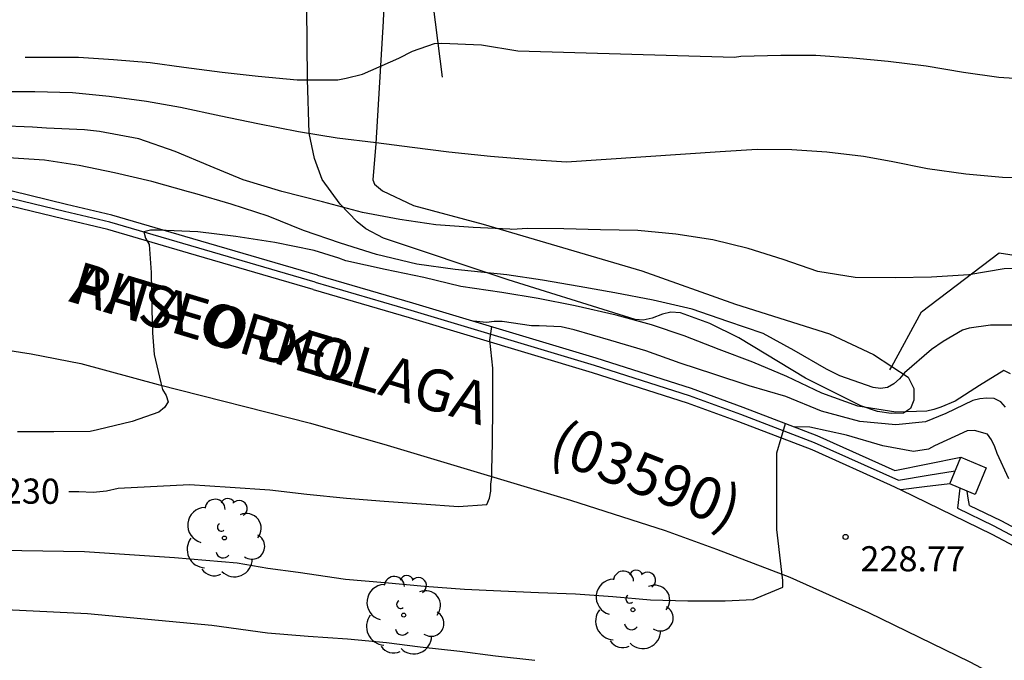
# Model space of a CAD drawing. Units: metres. Extents: x 577843 to 578194, y 4795040 to 4795291.
# Drawn here: x 577968 to 577998, y 4795148 to 4795167 of the extents above; entities that cross this region are included whole.
import ezdxf

# ---------------------------------------------------------------- set-up
doc = ezdxf.new("R2010")
doc.units = ezdxf.units.M
for name, color, linetype in [('020104', 34, 'Continuous'), ('020204', 9, 'Continuous'), ('020307', 24, 'Continuous'), ('020308', 9, 'Continuous'), ('050102', 4, 'Continuous'), ('060108', 9, 'Continuous'), ('060121', 9, 'Continuous'), ('060134', 9, 'Continuous'), ('070108', 9, 'VALLA'), ('080302', 9, 'Continuous'), ('080306', 9, 'Continuous'), ('080312', 8, 'Continuous'), ('100107', 3, 'Continuous'), ('100202', 3, 'Continuous')]:
    doc.layers.add(name, color=color, linetype=linetype)
doc.layers.add('020105', color=24, linetype='Continuous', lineweight=30)
doc.styles.add('ARIAL', font='ARIAL.TTF', dxfattribs={"height": 1})
doc.styles.add('ARIALI', font='ARIALI.TTF', dxfattribs={"height": 1})
doc.linetypes.add('VALLA', pattern='A,1,[200,DONOSTI.shx,S=0.1,R=0,X=0,Y=0],1', length=2)

# ---------------------------------------------------------------- blocks, each defined once
blk = doc.blocks.new('COTAPU')
blk.add_circle((0, 0), 0.075)
blk = doc.blocks.new('ARBOL')
blk.add_circle((0, 0), 0.0587)
for centre, radius, start, end in [((0.097, 0.97), 0.21, 23.1565, 160.4665), ((-0.564, 0.381), 0.532, 92.28, 254.58), ((-0.28, 0.855), 0.3, 359.2878, 173.6078), ((0.438, 0.881), 0.24, 301.578, 139.328), ((0.656, 0.288), 0.443, 319.8556, 114.7656), ((-0.091, 0.321), 0.12, 119.14, 310.56), ((0.819, -0.249), 0.383, 235.5275, 62.0275), ((-0.556, -0.339), 0.555, 142.64, 266.54), ((-0.039, -0.384), 0.21, 189.64, 323.88), ((0.299, -0.624), 0.532, 224.67, 0.24), ((-0.301, -0.676), 0.45, 213.78, 295.32)]:
    blk.add_arc(centre, radius, start, end)

msp = doc.modelspace()

# ---------------------------------------------------------------- linework, layer by layer
at = {"layer": '020104', "flags": 128}
for points, elevation in [([(577967.504, 4795165.175), (577968.617, 4795165.175), (577969.735, 4795165.147), (577970.837, 4795165.039), (577971.945, 4795164.889), (577972.957, 4795164.709), (577974.161, 4795164.451), (577975.263, 4795164.223), (577976.483, 4795163.983), (577977.629, 4795163.793), (577978.797, 4795163.655), (577979.871, 4795163.515), (577980.965, 4795163.379), (577982.211, 4795163.249), (577983.419, 4795163.151), (577984.477, 4795163.077), (577989.061, 4795163.385), (577990.163, 4795163.46), (577991.196, 4795163.448), (577992.24, 4795163.376), (577993.333, 4795163.252), (577994.157, 4795163.101), (577995.245, 4795162.88), (577996.382, 4795162.723), (577997.482, 4795162.62), (577998.567, 4795162.609)], 234), ([(577998.613, 4795159.925), (577997.525, 4795159.892), (577996.479, 4795159.714), (577995.365, 4795159.645), (577994.275, 4795159.626), (577993.084, 4795159.63), (577991.972, 4795159.808), (577990.936, 4795160.173), (577989.895, 4795160.5), (577988.837, 4795160.753), (577987.736, 4795160.928), (577986.599, 4795161.032), (577985.487, 4795161.055), (577984.392, 4795161.088), (577983.312, 4795161.097), (577982.843, 4795161.065), (577982.781, 4795161.071), (577981.689, 4795161.125), (577980.575, 4795161.203), (577979.503, 4795161.363), (577978.387, 4795161.569), (577977.191, 4795161.889), (577975.987, 4795162.193), (577974.827, 4795162.543), (577973.841, 4795162.949), (577972.799, 4795163.387), (577971.717, 4795163.765), (577970.541, 4795163.983), (577970.101, 4795164.037), (577968.967, 4795164.089), (577968.549, 4795164.115), (577967.53, 4795164.151)], 233), ([(577998.165, 4795158.212), (577997.122, 4795158.211), (577996.49, 4795158.122), (577996.285, 4795158.063), (577995.711, 4795157.73), (577995.365, 4795157.487), (577994.56, 4795156.788), (577994.406, 4795156.614), (577994.235, 4795156.46), (577994.051, 4795156.356), (577993.84, 4795156.322), (577993.625, 4795156.352), (577992.631, 4795156.697), (577992.227, 4795156.898), (577991.268, 4795157.46), (577990.341, 4795157.962), (577989.291, 4795158.317), (577988.218, 4795158.687), (577987.058, 4795158.961), (577985.915, 4795159.175), (577984.854, 4795159.366), (577983.759, 4795159.557), (577982.693, 4795159.709), (577981.631, 4795159.825), (577981.155, 4795159.869), (577980.013, 4795160.033), (577978.811, 4795160.315), (577977.735, 4795160.655), (577976.627, 4795161.035), (577975.571, 4795161.461), (577974.469, 4795161.823), (577973.389, 4795162.141), (577973.195, 4795162.191), (577972.107, 4795162.495), (577970.989, 4795162.751), (577969.937, 4795162.975), (577968.899, 4795163.131), (577967.821, 4795163.203)], 232), ([(577997.718, 4795156.76), (577997.518, 4795156.864), (577996.797, 4795156.416), (577996.065, 4795155.942), (577995.639, 4795155.768), (577995.429, 4795155.694), (577995.223, 4795155.646), (577994.303, 4795155.62), (577993.169, 4795155.798), (577992.093, 4795156.188), (577991.047, 4795156.682), (577990.031, 4795157.106), (577989.025, 4795157.486), (577987.983, 4795157.892), (577987.009, 4795158.22), (577985.955, 4795158.51), (577984.731, 4795158.788), (577983.629, 4795159.012), (577982.545, 4795159.19), (577981.325, 4795159.364), (577980.215, 4795159.636), (577979.067, 4795159.872), (577977.889, 4795160.132), (577977.683, 4795160.206), (577976.947, 4795160.441), (577975.771, 4795160.677), (577974.613, 4795160.853), (577973.479, 4795160.993), (577972.295, 4795161.045), (577972.067, 4795161.045), (577971.865, 4795160.999), (577971.911, 4795160.803), (577972.021, 4795160.619), (577972.083, 4795159.779), (577972.105, 4795158.675), (577972.127, 4795157.987), (577972.173, 4795157.339), (577972.377, 4795156.491), (577972.425, 4795156.291), (577972.531, 4795156.119), (577972.595, 4795155.925), (577972.479, 4795155.755), (577972.317, 4795155.617), (577971.521, 4795155.343), (577970.481, 4795155.093), (577970.269, 4795155.045), (577969.183, 4795155.029), (577968.097, 4795155.029)], 231), ([(577963.234, 4795151.578), (577970.097, 4795151.461), (577972.784, 4795151.282), (577974.649, 4795151.124), (577975.561, 4795150.965), (577976.473, 4795150.846), (577977.877, 4795150.642), (577979.051, 4795150.542), (577980.243, 4795150.43), (577981.435, 4795150.342), (577982.513, 4795150.294), (577983.635, 4795150.246), (577984.743, 4795150.204), (577985.859, 4795150.126), (577986.975, 4795150.028), (577988.093, 4795149.99), (577989.209, 4795149.99), (577990.045, 4795150.03), (577990.925, 4795150.398), (577990.925, 4795150.602), (577990.881, 4795151.022), (577990.753, 4795152.116), (577990.751, 4795153.24), (577990.745, 4795154.41), (577991.008, 4795155.284)], 229), ([(577997.668, 4795153.63), (577997.32, 4795154.39), (577997.254, 4795154.584), (577997.154, 4795154.792), (577997.034, 4795154.96), (577996.64, 4795155.076), (577996.428, 4795155.06), (577995.449, 4795154.61), (577995.269, 4795154.52), (577994.821, 4795154.444), (577993.907, 4795154.614), (577992.829, 4795154.932), (577991.729, 4795155.17), (577991.264, 4795155.185)], 229), ([(577983.533, 4795148.218), (577982.357, 4795148.348), (577981.291, 4795148.482), (577980.109, 4795148.612), (577979.107, 4795148.742), (577977.943, 4795148.85), (577976.765, 4795148.932), (577975.551, 4795149.026), (577973.895, 4795149.258), (577970.189, 4795149.608), (577964.291, 4795149.898)], 228)]:
    msp.add_lwpolyline(points, dxfattribs=dict(at, elevation=elevation))
at = {"layer": '020105', "flags": 128}
for points, elevation in [([(577968.325, 4795166.205), (577968.697, 4795166.205), (577969.918, 4795166.203), (577970.958, 4795166.135), (577972.058, 4795166.047), (577973.062, 4795165.899), (577974.198, 4795165.757), (577975.28, 4795165.635), (577976.444, 4795165.527), (577977.658, 4795165.531), (577977.904, 4795165.571), (577978.392, 4795165.691), (577979.472, 4795166.171), (577979.876, 4795166.377), (577980.536, 4795166.607), (577980.758, 4795166.617), (577981.936, 4795166.573), (577983.02, 4795166.395), (577989.484, 4795166.204), (577989.676, 4795166.232), (577990.864, 4795166.259), (577991.913, 4795166.259), (577993.013, 4795166.18), (577994.07, 4795166.082), (577995.206, 4795165.94), (577996.313, 4795165.754), (577997.371, 4795165.603), (577998.447, 4795165.537)], 235), ([(577997.568, 4795155.772), (577997.426, 4795155.928), (577997.236, 4795156.026), (577997.016, 4795156.032), (577996.8, 4795156.016), (577996.595, 4795155.968), (577995.793, 4795155.58), (577995.183, 4795155.334), (577994.301, 4795155.244), (577993.223, 4795155.336), (577992.081, 4795155.65), (577991.019, 4795156.082), (577989.919, 4795156.408), (577988.873, 4795156.75), (577987.867, 4795157.084), (577986.839, 4795157.444), (577985.793, 4795157.754), (577984.703, 4795158.07), (577984.311, 4795158.158), (577983.657, 4795158.192), (577983.429, 4795158.192), (577982.551, 4795158.32), (577982.319, 4795158.32), (577982.091, 4795158.294), (577981.704, 4795158.335)], 230), ([(577969.631, 4795153.256), (577969.923, 4795153.254), (577970.351, 4795153.236), (577970.754, 4795153.271), (577971.097, 4795153.353), (577973.233, 4795153.462), (577974.441, 4795153.384), (577975.621, 4795153.3), (577976.733, 4795153.176), (577977.907, 4795153.056), (577979.035, 4795152.966), (577980.153, 4795152.886), (577981.257, 4795152.802), (577982.093, 4795152.866), (577982.173, 4795153.058), (577982.213, 4795153.26), (577982.213, 4795153.468), (577982.249, 4795153.68), (577982.249, 4795153.888), (577982.267, 4795154.708), (577982.279, 4795155.81), (577982.279, 4795156.934), (577982.189, 4795157.764), (577982.245, 4795158.172)], 230)]:
    msp.add_lwpolyline(points, dxfattribs=dict(at, elevation=elevation))
at = {"layer": '050102'}
for points in [[(577976.98, 4795159.495, 230.576), (577973.268, 4795160.575, 230.908), (577970.851, 4795161.285, 231.129), (577969.502, 4795161.602, 231.285), (577967.314, 4795162.131, 231.55), (577965.802, 4795162.432, 231.72), (577964.226, 4795162.674, 231.94), (577962.468, 4795162.899, 232.126), (577960.966, 4795162.991, 232.295), (577958.887, 4795163.076, 232.528), (577956.507, 4795163.068, 232.77), (577954.214, 4795162.936, 232.991), (577952.534, 4795162.798, 233.12), (577951.164, 4795162.609, 233.285), (577949.462, 4795162.315, 233.494), (577947.124, 4795161.773, 233.754), (577943.732, 4795160.857, 234.163), (577933.998, 4795158.269, 235.267), (577927.806, 4795156.553, 235.587), (577923.464, 4795155.368, 236.247), (577916.964, 4795153.27, 237.092)], [(577976.98, 4795159.495, 230.576), (577979.832, 4795158.663, 230.147), (577985.298, 4795157.018, 229.591), (577988.134, 4795156.113, 229.255), (577989.669, 4795155.558, 229.062), (577991.866, 4795154.715, 228.838), (577994.382, 4795153.591, 228.712)], [(577994.382, 4795153.591, 228.566), (577995.259, 4795153.738, 228.51), (577996.067, 4795153.872, 228.458)], [(577996.205, 4795153.356, 228.598), (577996.137, 4795152.76, 228.475), (577997.2, 4795152.243, 228.367), (578000.056, 4795150.729, 228.071), (578010.95, 4795144.826, 226.843), (578018.194, 4795140.585, 226.339), (578024.352, 4795136.704, 225.959), (578026.307, 4795135.642, 225.732), (578027.562, 4795135.13, 225.55), (578029.229, 4795134.634, 225.392), (578033.659, 4795133.574, 225.036), (578066.661, 4795123.513, 220.332), (578066.67, 4795123.511, 220.331), (578077.093, 4795119.948, 219.027)]]:
    msp.add_polyline3d(points, dxfattribs=at)
at = {"layer": '060108'}
for points in [[(577977.043, 4795159.705, 230.597), (577973.331, 4795160.785, 230.929), (577970.909, 4795161.496, 231.151), (577969.555, 4795161.814, 231.308), (577967.364, 4795162.344, 231.573), (577965.843, 4795162.647, 231.744), (577964.259, 4795162.89, 231.966), (577962.491, 4795163.116, 232.153), (577960.98, 4795163.209, 232.323), (577958.894, 4795163.294, 232.557), (577956.503, 4795163.286, 232.8), (577954.202, 4795163.153, 233.022), (577952.513, 4795163.015, 233.152), (577951.135, 4795162.825, 233.318), (577949.423, 4795162.529, 233.528), (577947.075, 4795161.985, 233.789), (577943.68, 4795161.068, 234.198), (577940.085, 4795160.112, 234.606)], [(577977.043, 4795159.705, 230.597), (577979.885, 4795158.882, 230.039), (577985.353, 4795157.236, 229.482), (577988.195, 4795156.329, 229.145), (577989.736, 4795155.772, 228.952), (577991.942, 4795154.925, 228.726), (577994.273, 4795153.883, 228.609)], [(577994.273, 4795153.883, 228.685), (577995.252, 4795154.08, 228.658), (577996.233, 4795154.277, 228.632)], [(577995.906, 4795153.479, 228.64), (577995.154, 4795153.39, 228.67), (577994.444, 4795153.305, 228.698)], [(577996.497, 4795152.837, 228.447), (577996.459, 4795153.052, 228.445), (577996.422, 4795153.267, 228.443)], [(577996.497, 4795152.837, 228.447), (577997.426, 4795152.385, 228.352), (578000.286, 4795150.869, 228.056), (578011.185, 4795144.963, 226.828), (578018.438, 4795140.717, 226.322), (578024.591, 4795136.839, 225.942), (578026.524, 4795135.788, 225.718), (578027.759, 4795135.285, 225.538), (578029.412, 4795134.793, 225.382), (578033.841, 4795133.734, 225.026), (578066.847, 4795123.672, 220.322), (578066.865, 4795123.666, 220.318), (578077.283, 4795120.105, 219.016)]]:
    msp.add_polyline3d(points, dxfattribs=at)
at = {"layer": '060121'}
for points in [[(577995.906, 4795153.479, 228.64), (577996.233, 4795154.277, 228.632)], [(577996.233, 4795154.277, 228.632), (577996.996, 4795153.963, 228.524), (577996.669, 4795153.165, 228.532)], [(577996.422, 4795153.267, 228.567), (577995.906, 4795153.479, 228.64)], [(577996.669, 4795153.165, 228.532), (577996.422, 4795153.267, 228.567)]]:
    msp.add_polyline3d(points, dxfattribs=at)
at = {"layer": '060134'}
for points in [[(577976.914, 4795159.276, 230.554), (577973.202, 4795160.356, 230.886), (577970.79, 4795161.064, 231.106), (577969.446, 4795161.38, 231.262), (577967.262, 4795161.908, 231.526), (577965.759, 4795162.208, 231.694), (577964.191, 4795162.448, 231.914), (577962.443, 4795162.672, 232.098), (577960.951, 4795162.764, 232.266), (577958.879, 4795162.848, 232.498), (577956.511, 4795162.84, 232.738), (577954.227, 4795162.708, 232.958), (577952.555, 4795162.572, 233.086), (577951.195, 4795162.384, 233.25), (577949.503, 4795162.092, 233.458), (577947.175, 4795161.552, 233.718), (577943.787, 4795160.637, 234.126), (577939.943, 4795159.614, 234.562)], [(577976.914, 4795159.276, 230.554), (577979.778, 4795158.444, 230.256), (577985.242, 4795156.8, 229.7), (577988.074, 4795155.896, 229.364), (577989.602, 4795155.344, 229.172), (577991.79, 4795154.504, 228.949), (577994.134, 4795153.456, 228.713), (577994.444, 4795153.305, 228.681)], [(577965.002, 4795157.908, 231.866), (577968.51, 4795157.36, 231.378), (577969.982, 4795157.072, 231.262), (577972.298, 4795156.44, 230.962), (577976.838, 4795155.288, 230.506), (577979.126, 4795154.636, 230.254), (577984.59, 4795152.992, 229.698), (577987.422, 4795152.088, 229.362), (577988.95, 4795151.536, 229.17), (577991.138, 4795150.696, 228.947), (577993.481, 4795149.648, 228.711), (577996.509, 4795148.176, 228.403), (577999.361, 4795146.664, 228.107), (578010.249, 4795140.764, 226.879), (578017.484, 4795136.528, 226.375), (578023.648, 4795132.644, 225.995)], [(577994.444, 4795153.305, 228.681), (577997.161, 4795151.984, 228.405), (578000.013, 4795150.472, 228.109), (578010.901, 4795144.572, 226.881), (578018.137, 4795140.336, 226.377), (578024.3, 4795136.452, 225.997), (578026.276, 4795135.379, 225.769), (578027.552, 4795134.859, 225.585), (578029.232, 4795134.359, 225.425), (578033.664, 4795133.299, 225.069), (578066.663, 4795123.239, 220.365), (578077.09, 4795119.675, 219.061)]]:
    msp.add_polyline3d(points, dxfattribs=at)
at = {"layer": '070108'}
for points in [[(577982.775, 4795206.023, 245.135), (577981.979, 4795205.511, 244.847), (577981.223, 4795203.996, 244.575), (577980.843, 4795201.908, 244.175), (577980.707, 4795199.616, 243.691), (577980.583, 4795196.952, 243.019), (577980.559, 4795193.524, 242.183), (577980.435, 4795188.144, 240.759), (577980.371, 4795184.54, 239.711), (577980.45, 4795176.656, 237.707), (577980.266, 4795169.525, 235.759), (577980.766, 4795165.601, 234.831)], [(577994.177, 4795156.982, 232.179), (577995.062, 4795158.609, 232.687), (577997.378, 4795160.364, 233.291), (577999.929, 4795159.968, 233.335), (577999.633, 4795157.336, 232.367), (578000.761, 4795154.6, 231.615), (578001.581, 4795152.521, 231.111), (578001.925, 4795152.122, 231.108)], [(577994.122, 4795156.881, 232.147), (577994.177, 4795156.982, 232.179)]]:
    msp.add_polyline3d(points, dxfattribs=at)
at = {"layer": '100107'}
for points in [[(577979.795, 4795206.101, 249.88), (577979.799, 4795205.697, 249.819), (577979.895, 4795201.006, 248.447), (577980.059, 4795194.634, 247.075), (577980.059, 4795186.734, 244.931), (577979.622, 4795179.778, 243.079), (577979.322, 4795174.802, 241.531), (577979.002, 4795167.275, 237.971), (577978.79, 4795163.627, 236.523), (577978.702, 4795162.547, 234.751), (577978.742, 4795162.415, 234.719), (577978.982, 4795162.219, 234.699), (577979.906, 4795161.783, 234.515), (577981.99, 4795161.227, 234.319), (577986.726, 4795159.827, 233.863), (577989.518, 4795158.835, 233.487), (577992.318, 4795157.951, 233.443), (577993.63, 4795157.339, 233.295), (577994.177, 4795156.982, 233.177)], [(577994.177, 4795156.982, 233.177), (577994.666, 4795156.663, 233.071), (577994.834, 4795156.323, 233.039), (577994.838, 4795155.975, 233.027), (577994.734, 4795155.727, 233.027), (577994.526, 4795155.591, 233.019), (577994.154, 4795155.579, 233.003), (577993.75, 4795155.639, 232.987), (577993.25, 4795155.807, 232.987), (577991.602, 4795156.631, 233.239), (577989.61, 4795157.839, 233.359), (577988.75, 4795158.259, 233.359), (577987.878, 4795158.579, 233.443), (577987.582, 4795158.603, 233.659), (577987.334, 4795158.539, 233.711), (577987.034, 4795158.423, 233.775), (577986.766, 4795158.359, 233.823), (577986.518, 4795158.379, 233.823), (577986.046, 4795158.531, 233.823), (577982.73, 4795159.559, 234.103), (577979.018, 4795160.803, 234.439), (577978.486, 4795161.087, 234.515), (577978.234, 4795161.295, 234.587), (577977.726, 4795161.823, 235.107), (577977.19, 4795162.555, 235.727), (577976.954, 4795163.183, 236.059), (577976.798, 4795163.939, 236.271), (577976.75, 4795165.547, 236.999), (577976.718, 4795168.743, 239.095)]]:
    msp.add_polyline3d(points, dxfattribs=at)

# ---------------------------------------------------------------- block references
at = {"layer": '020204', "rotation": 359.9987685839998}
msp.add_blockref('COTAPU', (577992.799, 4795151.898, 228.771), dxfattribs=at)
at = {"layer": '100202', "rotation": 359.9987685839998}
for p in [(577974.27, 4795151.867, 234.418), (577986.454, 4795149.727, 232.034), (577979.618, 4795149.567, 231.666)]:
    msp.add_blockref('ARBOL', p, dxfattribs=at)

# ---------------------------------------------------------------- texts
at = {"layer": '020307', "style": 'ARIALI'}
msp.add_text('230', height=0.75, rotation=359.5748, dxfattribs=at).set_placement((577967.658, 4795152.896, 229.993))
at = {"layer": '020308', "style": 'ARIAL'}
msp.add_text('228.77', height=0.75, rotation=359.9988, dxfattribs=at).set_placement((577993.242, 4795150.872, 228.765))
at = {"layer": '080302', "style": 'ARIAL'}
msp.add_text('(03590)', height=1.25, rotation=338.7514, dxfattribs=at).set_placement((577983.879, 4795154.235))
at = {"layer": '080306', "style": 'ARIALI'}
msp.add_text('AITA ORKOLAGA', height=1.24996, rotation=343.2526, dxfattribs=at).set_placement((577969.601, 4795158.93))
at = {"layer": '080312', "style": 'ARIALI'}
msp.add_text('PASEO DEL', height=1.25, rotation=343.2526, dxfattribs=at).set_placement((577969.601, 4795158.93))

doc.saveas('drawing.dxf')
